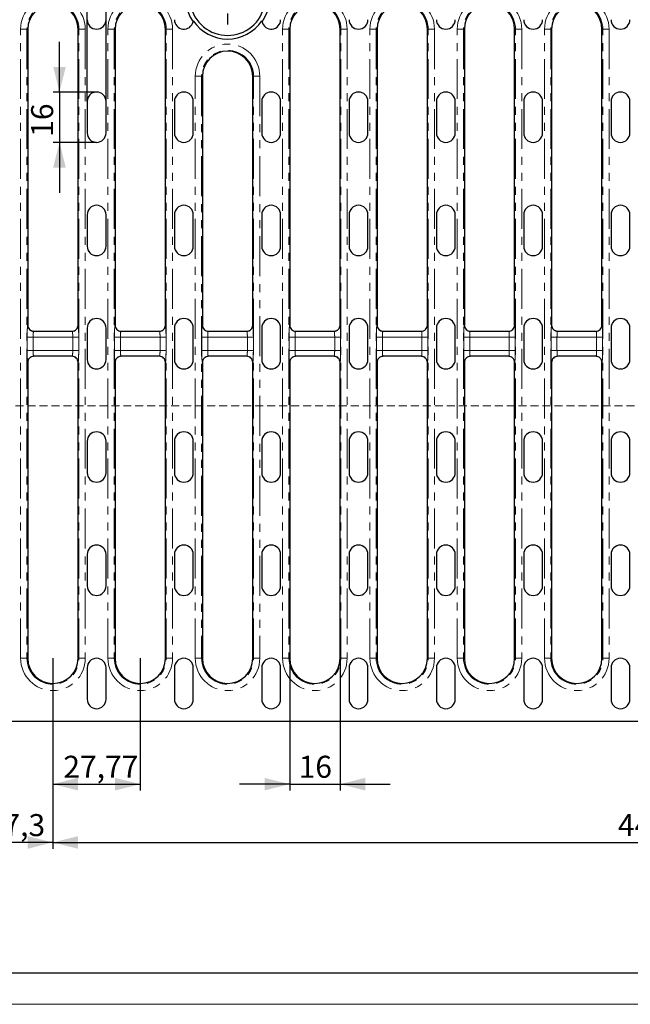
# Model space of a CAD drawing. Units: millimetres. Extents: x 0 to 1117, y -6 to 420.
# Drawn here: x 73 to 170, y 0 to 156 of the extents above; entities that cross this region are included whole.
import ezdxf

# ---------------------------------------------------------------- set-up
doc = ezdxf.new("R2010")
doc.units = ezdxf.units.MM
doc.linetypes.add('HIDDEN', pattern=[1.905, 1.27, -0.635])
doc.linetypes.add('PHANTOM', pattern=[12.7, 6.35, -1.27, 1.27, -1.27, 1.27, -1.27])
doc.layers.add('FORMAT', color=7, linetype='Continuous')
doc.layers.add('THIN_LINE', color=7, linetype='Continuous')
doc.layers.add('THICK_LINE', color=7, linetype='Continuous', lineweight=15)
doc.styles.add('SLDTEXTSTYLE1', font='TXT', dxfattribs={"width": 0.75})
doc.dimstyles.new('SLDDIMSTYLE2', dxfattribs={"dimtxt": 3.5, "dimasz": 4, "dimexe": 0, "dimexo": 0.0625, "dimgap": 0.875, "dimtad": 2, "dimdec": 1, "dimlfac": 2, "dimrnd": 1e-09, "dimzin": 12, "dimdsep": 46, "dimtxsty": 'SLDTEXTSTYLE1', "dimsah": 1, "dimcen": 0.09, "dimadec": 0, "dimazin": 3, "dimtfac": 1, "dimtofl": 0, "dimtmove": 0, "dimatfit": 3, "dimfxl": 0, "dimfrac": 2, "dimtolj": 1, "dimtzin": 12, "dimarcsym": 0})
doc.dimstyles.new('SLDDIMSTYLE3', dxfattribs={"dimtxt": 3.5, "dimasz": 4, "dimexe": 0, "dimexo": 0.0625, "dimgap": 0.875, "dimtad": 2, "dimlfac": 2, "dimrnd": 1e-09, "dimzin": 12, "dimdsep": 46, "dimtxsty": 'SLDTEXTSTYLE1', "dimsah": 1, "dimcen": 0.09, "dimadec": 0, "dimazin": 3, "dimtfac": 1, "dimtofl": 0, "dimtmove": 0, "dimatfit": 3, "dimfxl": 0, "dimfrac": 2, "dimtolj": 1, "dimtzin": 12, "dimarcsym": 0})
doc.dimstyles.new('SLDDIMSTYLE5', dxfattribs={"dimtxt": 3.5, "dimasz": 4, "dimexe": 0, "dimexo": 0.0625, "dimgap": 0.875, "dimtad": 2, "dimdec": 6, "dimlfac": 2, "dimrnd": 1e-09, "dimzin": 12, "dimdsep": 46, "dimtxsty": 'SLDTEXTSTYLE1', "dimsah": 1, "dimcen": 0.09, "dimadec": 0, "dimazin": 3, "dimtfac": 1, "dimtmove": 0, "dimatfit": 0, "dimfxl": 0, "dimfrac": 2, "dimtolj": 1, "dimtzin": 12, "dimarcsym": 0})

# ---------------------------------------------------------------- blocks, each defined once
blk = doc.blocks.new('_D_7')
at = {"layer": 'FORMAT'}
for p, q in [((78.54, 54.99), (78.54, 24.72)), ((64.87, 44.99), (64.87, 24.72)), ((78.54, 25.72), (64.87, 25.72))]:
    blk.add_line(p, q, dxfattribs=at)
for points in [[(64.87, 25.72), (68.87, 24.72), (68.87, 26.72)], [(78.54, 25.72), (74.54, 26.72), (74.54, 24.72)]]:
    blk.add_solid(points, dxfattribs=at)
at = {"layer": 'FORMAT', "insert": (68.03, 30.23), "char_height": 3.5, "attachment_point": 1, "style": 'SLDTEXTSTYLE1'}
blk.add_mtext('27,3', dxfattribs=at)
blk = doc.blocks.new('_D_8')
at = {"layer": 'FORMAT'}
for p, q in [((78.54, 54.99), (78.54, 24.72)), ((300.7, 54.99), (300.7, 24.72)), ((78.54, 25.72), (300.7, 25.72))]:
    blk.add_line(p, q, dxfattribs=at)
for points in [[(78.54, 25.72), (82.54, 24.72), (82.54, 26.72)], [(300.7, 25.72), (296.7, 26.72), (296.7, 24.72)]]:
    blk.add_solid(points, dxfattribs=at)
at = {"layer": 'FORMAT', "insert": (168.39, 30.23), "char_height": 3.5, "attachment_point": 1, "style": 'SLDTEXTSTYLE1'}
blk.add_mtext('444,3', dxfattribs=at)
blk = doc.blocks.new('_D_10')
at = {"layer": 'FORMAT'}
for p, q in [((78.54, 54.99), (78.54, 33.99)), ((92.43, 54.99), (92.43, 33.99)), ((78.54, 34.99), (92.43, 34.99))]:
    blk.add_line(p, q, dxfattribs=at)
for points in [[(78.54, 34.99), (82.54, 33.99), (82.54, 35.99)], [(92.43, 34.99), (88.43, 35.99), (88.43, 33.99)]]:
    blk.add_solid(points, dxfattribs=at)
at = {"layer": 'FORMAT', "insert": (80.2, 39.5), "char_height": 3.5, "attachment_point": 1, "style": 'SLDTEXTSTYLE1'}
blk.add_mtext('27,77', dxfattribs=at)
blk = doc.blocks.new('_D_16')
at = {"layer": 'FORMAT'}
for p, q in [((116.2, 54.99), (116.2, 33.99)), ((124.2, 54.99), (124.2, 33.99)), ((116.2, 34.99), (108.2, 34.99)), ((116.2, 34.99), (124.2, 34.99)), ((124.2, 34.99), (132.2, 34.99))]:
    blk.add_line(p, q, dxfattribs=at)
for points in [[(116.2, 34.99), (112.2, 35.99), (112.2, 33.99)], [(124.2, 34.99), (128.2, 33.99), (128.2, 35.99)]]:
    blk.add_solid(points, dxfattribs=at)
at = {"layer": 'FORMAT', "insert": (117.62, 39.5), "char_height": 3.5, "attachment_point": 1, "style": 'SLDTEXTSTYLE1'}
blk.add_mtext('16', dxfattribs=at)
blk = doc.blocks.new('_D_17')
at = {"layer": 'FORMAT'}
for p, q in [((79.59, 144.99), (79.59, 152.99)), ((85.49, 144.99), (78.59, 144.99)), ((79.59, 144.99), (79.59, 136.99)), ((85.49, 136.99), (78.59, 136.99)), ((79.59, 136.99), (79.59, 128.99))]:
    blk.add_line(p, q, dxfattribs=at)
for points in [[(79.59, 144.99), (80.59, 148.99), (78.59, 148.99)], [(79.59, 136.99), (78.59, 132.99), (80.59, 132.99)]]:
    blk.add_solid(points, dxfattribs=at)
at = {"layer": 'FORMAT', "insert": (75.08, 137.87), "char_height": 3.5, "attachment_point": 1, "rotation": 90, "style": 'SLDTEXTSTYLE1'}
blk.add_mtext('16', dxfattribs=at)
blk = doc.blocks.new('_D_18')
at = {"layer": 'FORMAT'}
for p, q in [((83.99, 143.49), (83.99, 169.32)), ((86.99, 143.49), (86.99, 169.32)), ((83.99, 168.32), (75.99, 168.32)), ((83.99, 168.32), (86.99, 168.32)), ((86.99, 168.32), (94.99, 168.32))]:
    blk.add_line(p, q, dxfattribs=at)
for points in [[(83.99, 168.32), (79.99, 169.32), (79.99, 167.32)], [(86.99, 168.32), (90.99, 167.32), (90.99, 169.32)]]:
    blk.add_solid(points, dxfattribs=at)
at = {"layer": 'FORMAT', "insert": (84.28, 172.84), "char_height": 3.5, "attachment_point": 1, "style": 'SLDTEXTSTYLE1'}
blk.add_mtext('6', dxfattribs=at)
blk = doc.blocks.new('SW_CENTERMARKSYMBOL_0')
at = {"layer": 'FORMAT', "color": 0}
for p, q in [((0, 2.5), (0, 4.25)), ((-2.5, 0), (-4.25, 0)), ((0, 0), (-1.25, 0)), ((0, 0), (0, 1.25)), ((0, 0), (0, -1.25)), ((0, 0), (1.25, 0)), ((2.5, 0), (4.25, 0)), ((0, -2.5), (0, -4.25))]:
    blk.add_line(p, q, dxfattribs=at)

msp = doc.modelspace()

# ---------------------------------------------------------------- linework, layer by layer
at = {"color": 8, "linetype": 'PHANTOM', "lineweight": 0}
for p, q in [((73.4123659, 54.98662134), (73.4123659, 154.98662283)), ((73.4123659, 154.98662283), (74.41099702, 154.98662283)), ((74.41099702, 154.98662283), (74.41099702, 54.98662134)), ((74.41099702, 154.98662283), (74.54475729, 154.98662283)), ((82.67851888, 154.98662283), (82.5447586, 154.98662283)), ((83.67714999, 154.98662283), (82.67851888, 154.98662283)), ((82.67851888, 54.98662134), (82.67851888, 154.98662283)), ((83.67714999, 154.98662283), (83.67714999, 54.98662134)), ((87.29736476, 54.98662134), (87.29736476, 154.98662283)), ((87.29736476, 154.98662283), (88.29599587, 154.98662283)), ((88.29599587, 154.98662283), (88.29599587, 54.98662134)), ((88.29599587, 154.98662283), (88.42975615, 154.98662283)), ((96.56351773, 154.98662283), (96.42975746, 154.98662283)), ((97.56214885, 154.98662283), (96.56351773, 154.98662283)), ((96.56351773, 54.98662134), (96.56351773, 154.98662283)), ((97.56214885, 154.98662283), (97.56214885, 54.98662134)), ((115.06736247, 54.98662134), (115.06736247, 154.98662283)), ((115.06736247, 154.98662283), (116.06599359, 154.98662283)), ((116.06599359, 154.98662283), (116.06599359, 54.98662134)), ((116.06599359, 154.98662283), (116.19975386, 154.98662283)), ((124.33351545, 154.98662283), (124.19975518, 154.98662283)), ((125.33214657, 154.98662283), (124.33351545, 154.98662283)), ((124.33351545, 54.98662134), (124.33351545, 154.98662283)), ((125.33214657, 154.98662283), (125.33214657, 54.98662134)), ((128.95236505, 54.98662134), (128.95236505, 154.98662283)), ((128.95236505, 154.98662283), (129.95099245, 154.98662283)), ((129.95099245, 154.98662283), (129.95099245, 54.98662134)), ((129.95099245, 154.98662283), (130.08475645, 154.98662283)), ((138.21851803, 154.98662283), (138.08475776, 154.98662283)), ((139.21714915, 154.98662283), (138.21851803, 154.98662283)), ((138.21851803, 54.98662134), (138.21851803, 154.98662283)), ((139.21714915, 154.98662283), (139.21714915, 54.98662134)), ((142.83736391, 54.98662134), (142.83736391, 154.98662283)), ((142.83736391, 154.98662283), (143.83599503, 154.98662283)), ((143.83599503, 154.98662283), (143.83599503, 54.98662134)), ((143.83599503, 154.98662283), (143.96975531, 154.98662283)), ((152.10351689, 154.98662283), (151.96975662, 154.98662283)), ((153.10214801, 154.98662283), (152.10351689, 154.98662283)), ((152.10351689, 54.98662134), (152.10351689, 154.98662283)), ((153.10214801, 154.98662283), (153.10214801, 54.98662134)), ((156.72236277, 54.98662134), (156.72236277, 154.98662283)), ((156.72236277, 154.98662283), (157.72099389, 154.98662283)), ((157.72099389, 154.98662283), (157.72099389, 54.98662134)), ((157.72099389, 154.98662283), (157.85475789, 154.98662283)), ((165.98851761, 154.98662283), (165.85475547, 154.98662283)), ((166.98714873, 154.98662283), (165.98851761, 154.98662283)), ((165.98851761, 54.98662134), (165.98851761, 154.98662283)), ((166.98714873, 154.98662283), (166.98714873, 54.98662134)), ((101.18236361, 54.98662134), (101.18236361, 147.48662253)), ((101.18236361, 147.48662253), (102.18099473, 147.48662253)), ((102.18099473, 147.48662253), (102.18099473, 54.98662134)), ((102.18099473, 147.48662253), (102.31475501, 147.48662253)), ((110.44851659, 147.48662253), (110.31475632, 147.48662253)), ((111.44714771, 147.48662253), (110.44851659, 147.48662253)), ((110.44851659, 54.98662134), (110.44851659, 147.48662253)), ((111.44714771, 147.48662253), (111.44714771, 54.98662134)), ((74.54474239, 107.9366222), (74.54475729, 107.9366222)), ((82.5447586, 107.9366222), (82.5447735, 107.9366222)), ((88.42974125, 107.9366222), (88.42975615, 107.9366222)), ((96.42975746, 107.9366222), (96.42977236, 107.9366222)), ((102.31474011, 107.9366222), (102.31475501, 107.9366222)), ((110.31475632, 107.9366222), (110.31477122, 107.9366222)), ((116.19973896, 107.9366222), (116.19975386, 107.9366222)), ((124.19975518, 107.9366222), (124.19977008, 107.9366222)), ((130.08474155, 107.9366222), (130.08475645, 107.9366222)), ((138.08475776, 107.9366222), (138.08477266, 107.9366222)), ((143.9697404, 107.9366222), (143.96975531, 107.9366222)), ((151.96975662, 107.9366222), (151.96977152, 107.9366222)), ((157.85474299, 107.9366222), (157.85475789, 107.9366222)), ((165.85475547, 107.9366222), (165.85477038, 107.9366222)), ((74.44516538, 103.93662212), (74.44516538, 106.03662205)), ((75.39386271, 106.03662205), (74.44516538, 106.03662205)), ((75.39386271, 106.03662205), (75.39386271, 103.93662212)), ((81.69564573, 106.03662205), (75.39386271, 106.03662205)), ((82.64434306, 106.03662205), (81.69564573, 106.03662205)), ((81.69564573, 103.93662212), (81.69564573, 106.03662205)), ((82.64434306, 106.03662205), (82.64434306, 103.93662212)), ((88.33016424, 103.93662212), (88.33016424, 106.03662205)), ((89.27886157, 106.03662205), (88.33016424, 106.03662205)), ((89.27886157, 106.03662205), (89.27886157, 103.93662212)), ((95.58064459, 106.03662205), (89.27886157, 106.03662205)), ((96.52934937, 106.03662205), (95.58064459, 106.03662205)), ((95.58064459, 103.93662212), (95.58064459, 106.03662205)), ((96.52934937, 106.03662205), (96.52934937, 103.93662212)), ((102.2151631, 103.93662212), (102.2151631, 106.03662205)), ((102.2151631, 106.03662205), (103.16386787, 106.03662205)), ((103.16386787, 106.03662205), (103.16386787, 103.93662212)), ((109.4656509, 106.03662205), (103.16386787, 106.03662205)), ((109.4656509, 106.03662205), (110.41434823, 106.03662205)), ((109.4656509, 103.93662212), (109.4656509, 106.03662205)), ((110.41434823, 106.03662205), (110.41434823, 103.93662212)), ((116.1001694, 103.93662212), (116.1001694, 106.03662205)), ((117.04886673, 106.03662205), (116.1001694, 106.03662205)), ((117.04886673, 106.03662205), (117.04886673, 103.93662212)), ((123.35064976, 106.03662205), (117.04886673, 106.03662205)), ((124.29934709, 106.03662205), (123.35064976, 106.03662205)), ((123.35064976, 103.93662212), (123.35064976, 106.03662205)), ((124.29934709, 106.03662205), (124.29934709, 103.93662212)), ((129.98516826, 103.93662212), (129.98516826, 106.03662205)), ((130.93386559, 106.03662205), (129.98516826, 106.03662205)), ((130.93386559, 106.03662205), (130.93386559, 103.93662212)), ((137.23564862, 106.03662205), (130.93386559, 106.03662205)), ((138.18434594, 106.03662205), (137.23564862, 106.03662205)), ((137.23564862, 103.93662212), (137.23564862, 106.03662205)), ((138.18434594, 106.03662205), (138.18434594, 103.93662212)), ((143.87016712, 103.93662212), (143.87016712, 106.03662205)), ((144.81886445, 106.03662205), (143.87016712, 106.03662205)), ((144.81886445, 106.03662205), (144.81886445, 103.93662212)), ((151.12064747, 106.03662205), (144.81886445, 106.03662205)), ((152.0693448, 106.03662205), (151.12064747, 106.03662205)), ((151.12064747, 103.93662212), (151.12064747, 106.03662205)), ((152.0693448, 106.03662205), (152.0693448, 103.93662212)), ((157.75516598, 103.93662212), (157.75516598, 106.03662205)), ((158.70386517, 106.03662205), (157.75516598, 106.03662205)), ((158.70386517, 106.03662205), (158.70386517, 103.93662212)), ((165.00564819, 106.03662205), (158.70386517, 106.03662205)), ((165.95434552, 106.03662205), (165.00564819, 106.03662205)), ((165.00564819, 103.93662212), (165.00564819, 106.03662205)), ((165.95434552, 106.03662205), (165.95434552, 103.93662212)), ((75.39386271, 103.93662212), (74.44516538, 103.93662212)), ((75.39386271, 103.93662212), (81.69564573, 103.93662212)), ((82.64434306, 103.93662212), (81.69564573, 103.93662212)), ((89.27886157, 103.93662212), (88.33016424, 103.93662212)), ((89.27886157, 103.93662212), (95.58064459, 103.93662212)), ((96.52934937, 103.93662212), (95.58064459, 103.93662212)), ((102.2151631, 103.93662212), (103.16386787, 103.93662212)), ((103.16386787, 103.93662212), (109.4656509, 103.93662212)), ((109.4656509, 103.93662212), (110.41434823, 103.93662212)), ((117.04886673, 103.93662212), (116.1001694, 103.93662212)), ((117.04886673, 103.93662212), (123.35064976, 103.93662212)), ((124.29934709, 103.93662212), (123.35064976, 103.93662212)), ((130.93386559, 103.93662212), (129.98516826, 103.93662212)), ((130.93386559, 103.93662212), (137.23564862, 103.93662212)), ((138.18434594, 103.93662212), (137.23564862, 103.93662212)), ((144.81886445, 103.93662212), (143.87016712, 103.93662212)), ((144.81886445, 103.93662212), (151.12064747, 103.93662212)), ((152.0693448, 103.93662212), (151.12064747, 103.93662212)), ((158.70386517, 103.93662212), (157.75516598, 103.93662212)), ((158.70386517, 103.93662212), (165.00564819, 103.93662212)), ((165.95434552, 103.93662212), (165.00564819, 103.93662212)), ((74.54475729, 102.03662197), (74.54474239, 102.03662197)), ((82.5447735, 102.03662197), (82.5447586, 102.03662197)), ((88.42975615, 102.03662197), (88.42974125, 102.03662197)), ((96.42977236, 102.03662197), (96.42975746, 102.03662197)), ((102.31475501, 102.03662197), (102.31474011, 102.03662197)), ((110.31477122, 102.03662197), (110.31475632, 102.03662197)), ((116.19975386, 102.03662197), (116.19973896, 102.03662197)), ((124.19977008, 102.03662197), (124.19975518, 102.03662197)), ((130.08475645, 102.03662197), (130.08474155, 102.03662197)), ((138.08477266, 102.03662197), (138.08475776, 102.03662197)), ((143.96975531, 102.03662197), (143.9697404, 102.03662197)), ((151.96977152, 102.03662197), (151.96975662, 102.03662197)), ((157.85475789, 102.03662197), (157.85474299, 102.03662197)), ((165.85477038, 102.03662197), (165.85475547, 102.03662197)), ((74.41099702, 54.98662134), (73.4123659, 54.98662134)), ((74.41099702, 54.98662134), (74.54475729, 54.98662134)), ((82.67851888, 54.98662134), (82.5447586, 54.98662134)), ((82.67851888, 54.98662134), (83.67714999, 54.98662134)), ((88.29599587, 54.98662134), (87.29736476, 54.98662134)), ((88.29599587, 54.98662134), (88.42975615, 54.98662134)), ((96.56351773, 54.98662134), (96.42975746, 54.98662134)), ((96.56351773, 54.98662134), (97.56214885, 54.98662134)), ((102.18099473, 54.98662134), (101.18236361, 54.98662134)), ((102.18099473, 54.98662134), (102.31475501, 54.98662134)), ((110.44851659, 54.98662134), (110.31475632, 54.98662134)), ((110.44851659, 54.98662134), (111.44714771, 54.98662134)), ((116.06599359, 54.98662134), (115.06736247, 54.98662134)), ((116.06599359, 54.98662134), (116.19975386, 54.98662134)), ((124.33351545, 54.98662134), (124.19975518, 54.98662134)), ((124.33351545, 54.98662134), (125.33214657, 54.98662134)), ((129.95099245, 54.98662134), (128.95236505, 54.98662134)), ((129.95099245, 54.98662134), (130.08475645, 54.98662134)), ((138.21851803, 54.98662134), (138.08475776, 54.98662134)), ((138.21851803, 54.98662134), (139.21714915, 54.98662134)), ((143.83599503, 54.98662134), (142.83736391, 54.98662134)), ((143.83599503, 54.98662134), (143.96975531, 54.98662134)), ((152.10351689, 54.98662134), (151.96975662, 54.98662134)), ((152.10351689, 54.98662134), (153.10214801, 54.98662134)), ((157.72099389, 54.98662134), (156.72236277, 54.98662134)), ((157.72099389, 54.98662134), (157.85475789, 54.98662134)), ((165.98851761, 54.98662134), (165.85475547, 54.98662134)), ((165.98851761, 54.98662134), (166.98714873, 54.98662134))]:
    msp.add_line(p, q, dxfattribs=at)
at = {"color": 7, "linetype": 'Continuous', "lineweight": 30}
for p, q in [((74.54475729, 154.98662283), (74.54475729, 107.9366222)), ((82.5447586, 107.9366222), (82.5447586, 154.98662283)), ((88.42975615, 154.98662283), (88.42975615, 107.9366222)), ((96.42975746, 107.9366222), (96.42975746, 154.98662283)), ((100.83615003, 156.1594895), (100.86160122, 156.30812114)), ((111.76791756, 156.30812114), (111.79336129, 156.1594895)), ((116.19975386, 154.98662283), (116.19975386, 107.9366222)), ((124.19975518, 107.9366222), (124.19975518, 154.98662283)), ((130.08475645, 154.98662283), (130.08475645, 107.9366222)), ((138.08475776, 107.9366222), (138.08475776, 154.98662283)), ((143.96975531, 154.98662283), (143.96975531, 107.9366222)), ((151.96975662, 107.9366222), (151.96975662, 154.98662283)), ((157.85475789, 154.98662283), (157.85475789, 107.9366222)), ((165.85475547, 107.9366222), (165.85475547, 154.98662283)), ((102.31475501, 147.48662253), (102.31475501, 107.9366222)), ((110.31475632, 107.9366222), (110.31475632, 147.48662253)), ((83.98725806, 143.48662188), (83.98725806, 138.48662292)), ((86.98725669, 138.48662292), (86.98725669, 143.48662188)), ((97.87225692, 143.48662188), (97.87225692, 138.48662292)), ((100.87225555, 138.48662292), (100.87225555, 143.48662188)), ((111.75725578, 143.48662188), (111.75725578, 138.48662292)), ((114.75725441, 138.48662292), (114.75725441, 143.48662188)), ((125.64225463, 143.48662188), (125.64225463, 138.48662292)), ((128.64225699, 138.48662292), (128.64225699, 143.48662188)), ((139.52725722, 143.48662188), (139.52725722, 138.48662292)), ((142.52725585, 138.48662292), (142.52725585, 143.48662188)), ((153.41225608, 143.48662188), (153.41225608, 138.48662292)), ((156.4122547, 138.48662292), (156.4122547, 143.48662188)), ((167.2972568, 143.48662188), (167.2972568, 138.48662292)), ((170.29725543, 138.48662292), (170.29725543, 143.48662188)), ((83.98725806, 125.48662265), (83.98725806, 120.48662183)), ((86.98725669, 120.48662183), (86.98725669, 125.48662265)), ((97.87225692, 125.48662265), (97.87225692, 120.48662183)), ((100.87225555, 120.48662183), (100.87225555, 125.48662265)), ((111.75725578, 125.48662265), (111.75725578, 120.48662183)), ((114.75725441, 120.48662183), (114.75725441, 125.48662265)), ((125.64225463, 125.48662265), (125.64225463, 120.48662183)), ((128.64225699, 120.48662183), (128.64225699, 125.48662265)), ((139.52725722, 125.48662265), (139.52725722, 120.48662183)), ((142.52725585, 120.48662183), (142.52725585, 125.48662265)), ((153.41225608, 125.48662265), (153.41225608, 120.48662183)), ((156.4122547, 120.48662183), (156.4122547, 125.48662265)), ((167.2972568, 125.48662265), (167.2972568, 120.48662183)), ((170.29725543, 120.48662183), (170.29725543, 125.48662265)), ((75.49343972, 106.98662218), (81.59607617, 106.98662218)), ((83.98725806, 107.48662203), (83.98725806, 102.48662214)), ((86.98725669, 102.48662214), (86.98725669, 107.48662203)), ((89.37843858, 106.98662218), (95.48107503, 106.98662218)), ((97.87225692, 107.48662203), (97.87225692, 102.48662214)), ((100.87225555, 102.48662214), (100.87225555, 107.48662203)), ((103.26343743, 106.98662218), (109.36607389, 106.98662218)), ((111.75725578, 107.48662203), (111.75725578, 102.48662214)), ((114.75725441, 102.48662214), (114.75725441, 107.48662203)), ((117.14843629, 106.98662218), (123.25107275, 106.98662218)), ((125.64225463, 107.48662203), (125.64225463, 102.48662214)), ((128.64225699, 102.48662214), (128.64225699, 107.48662203)), ((131.03343888, 106.98662218), (137.13607161, 106.98662218)), ((139.52725722, 107.48662203), (139.52725722, 102.48662214)), ((142.52725585, 102.48662214), (142.52725585, 107.48662203)), ((144.91844146, 106.98662218), (151.02107419, 106.98662218)), ((153.41225608, 107.48662203), (153.41225608, 102.48662214)), ((156.4122547, 102.48662214), (156.4122547, 107.48662203)), ((158.80344032, 106.98662218), (164.90607305, 106.98662218)), ((167.2972568, 107.48662203), (167.2972568, 102.48662214)), ((170.29725543, 102.48662214), (170.29725543, 107.48662203)), ((74.54475729, 102.03662197), (74.54475729, 54.98662134)), ((81.59607617, 102.98662199), (75.49343972, 102.98662199)), ((82.5447586, 54.98662134), (82.5447586, 102.03662197)), ((88.42975615, 102.03662197), (88.42975615, 54.98662134)), ((95.48107503, 102.98662199), (89.37843858, 102.98662199)), ((96.42975746, 54.98662134), (96.42975746, 102.03662197)), ((102.31475501, 102.03662197), (102.31475501, 54.98662134)), ((109.36607389, 102.98662199), (103.26343743, 102.98662199)), ((110.31475632, 54.98662134), (110.31475632, 102.03662197)), ((116.19975386, 102.03662197), (116.19975386, 54.98662134)), ((123.25107275, 102.98662199), (117.14843629, 102.98662199)), ((124.19975518, 54.98662134), (124.19975518, 102.03662197)), ((130.08475645, 102.03662197), (130.08475645, 54.98662134)), ((137.13607161, 102.98662199), (131.03343888, 102.98662199)), ((138.08475776, 54.98662134), (138.08475776, 102.03662197)), ((143.96975531, 102.03662197), (143.96975531, 54.98662134)), ((151.02107419, 102.98662199), (144.91844146, 102.98662199)), ((151.96975662, 54.98662134), (151.96975662, 102.03662197)), ((157.85475789, 102.03662197), (157.85475789, 54.98662134)), ((164.90607305, 102.98662199), (158.80344032, 102.98662199)), ((165.85475547, 54.98662134), (165.85475547, 102.03662197)), ((83.98725806, 89.48662234), (83.98725806, 84.48662152)), ((86.98725669, 84.48662152), (86.98725669, 89.48662234)), ((97.87225692, 89.48662234), (97.87225692, 84.48662152)), ((100.87225555, 84.48662152), (100.87225555, 89.48662234)), ((111.75725578, 89.48662234), (111.75725578, 84.48662152)), ((114.75725441, 84.48662152), (114.75725441, 89.48662234)), ((125.64225463, 89.48662234), (125.64225463, 84.48662152)), ((128.64225699, 84.48662152), (128.64225699, 89.48662234)), ((139.52725722, 89.48662234), (139.52725722, 84.48662152)), ((142.52725585, 84.48662152), (142.52725585, 89.48662234)), ((153.41225608, 89.48662234), (153.41225608, 84.48662152)), ((156.4122547, 84.48662152), (156.4122547, 89.48662234)), ((167.2972568, 89.48662234), (167.2972568, 84.48662152)), ((170.29725543, 84.48662152), (170.29725543, 89.48662234)), ((83.98725806, 71.48662125), (83.98725806, 66.48662229)), ((86.98725669, 66.48662229), (86.98725669, 71.48662125)), ((97.87225692, 71.48662125), (97.87225692, 66.48662229)), ((100.87225555, 66.48662229), (100.87225555, 71.48662125)), ((111.75725578, 71.48662125), (111.75725578, 66.48662229)), ((114.75725441, 66.48662229), (114.75725441, 71.48662125)), ((125.64225463, 71.48662125), (125.64225463, 66.48662229)), ((128.64225699, 66.48662229), (128.64225699, 71.48662125)), ((139.52725722, 71.48662125), (139.52725722, 66.48662229)), ((142.52725585, 66.48662229), (142.52725585, 71.48662125)), ((153.41225608, 71.48662125), (153.41225608, 66.48662229)), ((156.4122547, 66.48662229), (156.4122547, 71.48662125)), ((167.2972568, 71.48662125), (167.2972568, 66.48662229)), ((170.29725543, 66.48662229), (170.29725543, 71.48662125)), ((83.98725806, 53.48662203), (83.98725806, 48.48662307)), ((86.98725669, 48.48662307), (86.98725669, 53.48662203)), ((97.87225692, 53.48662203), (97.87225692, 48.48662307)), ((100.87225555, 48.48662307), (100.87225555, 53.48662203)), ((111.75725578, 53.48662203), (111.75725578, 48.48662307)), ((114.75725441, 48.48662307), (114.75725441, 53.48662203)), ((125.64225463, 53.48662203), (125.64225463, 48.48662307)), ((128.64225699, 48.48662307), (128.64225699, 53.48662203)), ((139.52725722, 53.48662203), (139.52725722, 48.48662307)), ((142.52725585, 48.48662307), (142.52725585, 53.48662203)), ((153.41225608, 53.48662203), (153.41225608, 48.48662307)), ((156.4122547, 48.48662307), (156.4122547, 53.48662203)), ((167.2972568, 53.48662203), (167.2972568, 48.48662307)), ((170.29725543, 48.48662307), (170.29725543, 53.48662203)), ((64.87475304, 44.98662343), (268.06689022, 44.98662343))]:
    msp.add_line(p, q, dxfattribs=at)
at = {"color": 7, "linetype": 'HIDDEN', "lineweight": 0}
msp.add_line((59.2606378, 95.13868446), (217.39475626, 95.13868446), dxfattribs=at)
at = {"color": 7, "linetype": 'Continuous', "lineweight": 30}
for centre, radius, start, end in [((106.31475626, 159.98662209), 5.99979153, 151.1480837262, 28.8519162738), ((106.31475626, 159.98662209), 6.68296906, 155.810121828, 214.9365919351), ((106.31475626, 159.98662209), 6.68296906, 325.0634080649, 24.189878172), ((78.54475626, 154.98662209), 4, 0, 180), ((92.42975626, 154.98662209), 4, 0, 180), ((120.19975626, 154.98662209), 4, 0, 180), ((134.08475626, 154.98662209), 4, 0, 180), ((147.96975626, 154.98662209), 4, 0, 180), ((161.85475626, 154.98662209), 4, 0, 180), ((85.48725626, 156.48662209), 1.5, 180, 0), ((99.37225626, 156.48662209), 1.5, 180, 347.4032095164), ((106.31475626, 159.98662209), 6.57786482, 214.0021558412, 325.9978441588), ((113.25725626, 156.48662209), 1.5, 192.5967904836, 0), ((127.14225626, 156.48662209), 1.5, 180, 0), ((141.02725626, 156.48662209), 1.5, 180, 0), ((154.91225626, 156.48662209), 1.5, 180, 0), ((168.79725626, 156.48662209), 1.5, 180, 0), ((106.31475626, 147.48662209), 4, 0, 180), ((85.48725626, 143.48662209), 1.5, 0, 180), ((99.37225626, 143.48662209), 1.5, 0, 180), ((113.25725626, 143.48662209), 1.5, 0, 180), ((127.14225626, 143.48662209), 1.5, 0, 180), ((141.02725626, 143.48662209), 1.5, 0, 180), ((154.91225626, 143.48662209), 1.5, 0, 180), ((168.79725626, 143.48662209), 1.5, 0, 180), ((85.48725626, 138.48662209), 1.5, 180, 0), ((99.37225626, 138.48662209), 1.5, 180, 0), ((113.25725626, 138.48662209), 1.5, 180, 0), ((127.14225626, 138.48662209), 1.5, 180, 0), ((141.02725626, 138.48662209), 1.5, 180, 0), ((154.91225626, 138.48662209), 1.5, 180, 0), ((168.79725626, 138.48662209), 1.5, 180, 0), ((85.48725626, 125.48662209), 1.5, 0, 180), ((99.37225626, 125.48662209), 1.5, 0, 180), ((113.25725626, 125.48662209), 1.5, 0, 180), ((127.14225626, 125.48662209), 1.5, 0, 180), ((141.02725626, 125.48662209), 1.5, 0, 180), ((154.91225626, 125.48662209), 1.5, 0, 180), ((168.79725626, 125.48662209), 1.5, 0, 180), ((85.48725626, 120.48662209), 1.5, 180, 0), ((99.37225626, 120.48662209), 1.5, 180, 0), ((113.25725626, 120.48662209), 1.5, 180, 0), ((127.14225626, 120.48662209), 1.5, 180, 0), ((141.02725626, 120.48662209), 1.5, 180, 0), ((154.91225626, 120.48662209), 1.5, 180, 0), ((168.79725626, 120.48662209), 1.5, 180, 0), ((85.48725626, 107.48662209), 1.5, 0, 180), ((99.37225626, 107.48662209), 1.5, 0, 180), ((113.25725626, 107.48662209), 1.5, 0, 180), ((127.14225626, 107.48662209), 1.5, 0, 180), ((141.02725626, 107.48662209), 1.5, 0, 180), ((154.91225626, 107.48662209), 1.5, 0, 180), ((168.79725626, 107.48662209), 1.5, 0, 180), ((85.48725626, 102.48662209), 1.5, 180, 0), ((99.37225626, 102.48662209), 1.5, 180, 0), ((113.25725626, 102.48662209), 1.5, 180, 0), ((127.14225626, 102.48662209), 1.5, 180, 0), ((141.02725626, 102.48662209), 1.5, 180, 0), ((154.91225626, 102.48662209), 1.5, 180, 0), ((168.79725626, 102.48662209), 1.5, 180, 0), ((85.48725626, 89.48662209), 1.5, 0, 180), ((99.37225626, 89.48662209), 1.5, 0, 180), ((113.25725626, 89.48662209), 1.5, 0, 180), ((127.14225626, 89.48662209), 1.5, 0, 180), ((141.02725626, 89.48662209), 1.5, 0, 180), ((154.91225626, 89.48662209), 1.5, 0, 180), ((168.79725626, 89.48662209), 1.5, 0, 180), ((85.48725626, 84.48662209), 1.5, 180, 0), ((99.37225626, 84.48662209), 1.5, 180, 0), ((113.25725626, 84.48662209), 1.5, 180, 0), ((127.14225626, 84.48662209), 1.5, 180, 0), ((141.02725626, 84.48662209), 1.5, 180, 0), ((154.91225626, 84.48662209), 1.5, 180, 0), ((168.79725626, 84.48662209), 1.5, 180, 0), ((85.48725626, 71.48662209), 1.5, 0, 180), ((99.37225626, 71.48662209), 1.5, 0, 180), ((113.25725626, 71.48662209), 1.5, 0, 180), ((127.14225626, 71.48662209), 1.5, 0, 180), ((141.02725626, 71.48662209), 1.5, 0, 180), ((154.91225626, 71.48662209), 1.5, 0, 180), ((168.79725626, 71.48662209), 1.5, 0, 180), ((85.48725626, 66.48662209), 1.5, 180, 0), ((99.37225626, 66.48662209), 1.5, 180, 0), ((113.25725626, 66.48662209), 1.5, 180, 0), ((127.14225626, 66.48662209), 1.5, 180, 0), ((141.02725626, 66.48662209), 1.5, 180, 0), ((154.91225626, 66.48662209), 1.5, 180, 0), ((168.79725626, 66.48662209), 1.5, 180, 0), ((78.54475626, 54.98662209), 4, 180, 0), ((85.48725626, 53.48662209), 1.5, 0, 180), ((92.42975626, 54.98662209), 4, 180, 0), ((99.37225626, 53.48662209), 1.5, 0, 180), ((106.31475626, 54.98662209), 4, 180, 0), ((113.25725626, 53.48662209), 1.5, 0, 180), ((120.19975626, 54.98662209), 4, 180, 0), ((127.14225626, 53.48662209), 1.5, 0, 180), ((134.08475626, 54.98662209), 4, 180, 0), ((141.02725626, 53.48662209), 1.5, 0, 180), ((147.96975626, 54.98662209), 4, 180, 0), ((154.91225626, 53.48662209), 1.5, 0, 180), ((161.85475626, 54.98662209), 4, 180, 0), ((168.79725626, 53.48662209), 1.5, 0, 180), ((85.48725626, 48.48662209), 1.5, 180, 0), ((99.37225626, 48.48662209), 1.5, 180, 0), ((113.25725626, 48.48662209), 1.5, 180, 0), ((127.14225626, 48.48662209), 1.5, 180, 0), ((141.02725626, 48.48662209), 1.5, 180, 0), ((154.91225626, 48.48662209), 1.5, 180, 0), ((168.79725626, 48.48662209), 1.5, 180, 0)]:
    msp.add_arc(centre, radius, start, end, dxfattribs=at)
at = {"color": 8, "linetype": 'PHANTOM', "lineweight": 0}
for centre, radius, start, end in [((78.54475626, 154.98662209), 5.13239179, 0, 180), ((92.42975626, 154.98662209), 5.13239179, 0, 180), ((120.19975626, 154.98662209), 5.13239179, 0, 180), ((134.08475626, 154.98662209), 5.13239179, 0, 180), ((147.96975626, 154.98662209), 5.13239179, 0, 180), ((161.85475626, 154.98662209), 5.13239179, 0, 180), ((78.54475626, 154.98662209), 4.13376226, 0, 180), ((92.42975626, 154.98662209), 4.13376226, 0, 180), ((120.19975626, 154.98662209), 4.13376226, 0, 180), ((134.08475626, 154.98662209), 4.13376226, 0, 180), ((147.96975626, 154.98662209), 4.13376226, 0, 180), ((161.85475626, 154.98662209), 4.13376226, 0, 180), ((106.31475626, 147.48662209), 5.13239179, 0, 180), ((106.31475626, 147.48662209), 4.13376226, 0, 180), ((75.49408793, 107.93596773), 0.94934577, 179.9605008813, 269.9608783933), ((81.59541736, 107.93597831), 0.94935636, 270.0397606542, 0.0388600712), ((89.37909428, 107.93597521), 0.94935326, 179.9609527983, 269.9604264763), ((95.48041933, 107.93597521), 0.94935326, 270.0395735237, 0.0390472017), ((103.26409314, 107.93597521), 0.94935326, 179.9609527983, 269.9604264763), ((109.36541818, 107.93597521), 0.94935326, 270.0395735237, 0.0390472017), ((117.1490951, 107.93597831), 0.94935636, 179.9611399288, 269.9602393458), ((123.25042453, 107.93596773), 0.94934577, 270.0391216067, 0.0394991187), ((131.03408871, 107.93596935), 0.94934739, 179.9605988644, 269.9607804102), ((137.13541808, 107.93597676), 0.9493548, 270.0394419991, 0.0389537412), ((144.91909124, 107.93597302), 0.94935106, 179.9608202997, 269.96078396), ((151.02042068, 107.93597302), 0.94935106, 270.0394411291, 0.0391795963), ((158.80409015, 107.93596935), 0.94934739, 179.9605988644, 269.9607804102), ((164.90542137, 107.93597118), 0.94934923, 270.0393303593, 0.0392903661), ((75.49408793, 102.03727644), 0.94934577, 90.0391216067, 180.0394991187), ((81.59541736, 102.03726586), 0.94935636, 359.9611399288, 89.9602393458), ((89.37909428, 102.03726896), 0.94935326, 90.0395735237, 180.0390472017), ((95.48041933, 102.03726896), 0.94935326, 359.9609527983, 89.9604264763), ((103.26409314, 102.03726896), 0.94935326, 90.0395735237, 180.0390472017), ((109.36541818, 102.03726896), 0.94935326, 359.9609527983, 89.9604264763), ((117.1490951, 102.03726586), 0.94935636, 90.0397606542, 180.0388600712), ((123.25042453, 102.03727644), 0.94934577, 359.9605008813, 89.9608783933), ((131.03408871, 102.03727482), 0.94934739, 90.0392195898, 180.0394011356), ((137.13541808, 102.03726741), 0.9493548, 359.9610462588, 89.9605580009), ((144.91909124, 102.03727115), 0.94935106, 90.03921604, 180.0391797003), ((151.02042068, 102.03727115), 0.94935106, 359.9608204037, 89.9605588709), ((158.80409015, 102.03727482), 0.94934739, 90.0392195898, 180.0394011356), ((164.90542137, 102.03727299), 0.94934923, 359.9607096339, 89.9606696407), ((78.54475626, 54.98662209), 5.13239179, 180, 0), ((78.54475626, 54.98662209), 4.13376226, 180, 0), ((92.42975626, 54.98662209), 5.13239179, 180, 0), ((92.42975626, 54.98662209), 4.13376226, 180, 0), ((106.31475626, 54.98662209), 5.13239179, 180, 0), ((106.31475626, 54.98662209), 4.13376226, 180, 0), ((120.19975626, 54.98662209), 5.13239179, 180, 0), ((120.19975626, 54.98662209), 4.13376226, 180, 0), ((134.08475626, 54.98662209), 5.13239179, 180, 0), ((134.08475626, 54.98662209), 4.13376226, 180, 0), ((147.96975626, 54.98662209), 5.13239179, 180, 0), ((147.96975626, 54.98662209), 4.13376226, 180, 0), ((161.85475626, 54.98662209), 5.13239179, 180, 0), ((161.85475626, 54.98662209), 4.13376226, 180, 0)]:
    msp.add_arc(centre, radius, start, end, dxfattribs=at)
for centre, major_axis, ratio, start_param, end_param in [((74.54474154, 106.03662209), (0, 1.9), 0.0524077793, 0, 1.5707963268), ((75.4934396, 106.03662209), (0, 0.95), 0.1048155586, 0, 1.5707963268), ((81.59607292, 106.03662209), (0, 0.95), 0.1048155586, 4.7123889804, 6.2831853072), ((82.54477098, 106.03662209), (0, 1.9), 0.0524077793, 4.7123889804, 6.2831853072), ((88.42974154, 106.03662209), (0, 1.9), 0.0524077793, 0, 1.5707963268), ((89.3784396, 106.03662209), (0, 0.95), 0.1048155586, 0, 1.5707963268), ((95.48107292, 106.03662209), (0, 0.95), 0.1048155586, 4.7123889804, 6.2831853072), ((96.42977098, 106.03662209), (0, 1.9), 0.0524077793, 4.7123889804, 6.2831853072), ((102.31474154, 106.03662209), (0, 1.9), 0.0524077793, 0, 1.5707963268), ((103.2634396, 106.03662209), (0, 0.95), 0.1048155586, 0, 1.5707963268), ((109.36607292, 106.03662209), (0, 0.95), 0.1048155586, 4.7123889804, 6.2831853072), ((110.31477098, 106.03662209), (0, 1.9), 0.0524077793, 4.7123889804, 6.2831853072), ((116.19974154, 106.03662209), (0, 1.9), 0.0524077793, 0, 1.5707963268), ((117.1484396, 106.03662209), (0, 0.95), 0.1048155586, 0, 1.5707963268), ((123.25107292, 106.03662209), (0, 0.95), 0.1048155586, 4.7123889804, 6.2831853072), ((124.19977098, 106.03662209), (0, 1.9), 0.0524077793, 4.7123889804, 6.2831853072), ((130.08474154, 106.03662209), (0, 1.9), 0.0524077793, 0, 1.5707963268), ((131.0334396, 106.03662209), (0, 0.95), 0.1048155586, 0, 1.5707963268), ((137.13607292, 106.03662209), (0, 0.95), 0.1048155586, 4.7123889804, 6.2831853072), ((138.08477098, 106.03662209), (0, 1.9), 0.0524077793, 4.7123889804, 6.2831853072), ((143.96974154, 106.03662209), (0, 1.9), 0.0524077793, 0, 1.5707963268), ((144.9184396, 106.03662209), (0, 0.95), 0.1048155586, 0, 1.5707963268), ((151.02107292, 106.03662209), (0, 0.95), 0.1048155586, 4.7123889804, 6.2831853072), ((151.96977098, 106.03662209), (0, 1.9), 0.0524077793, 4.7123889804, 6.2831853072), ((157.85474154, 106.03662209), (0, 1.9), 0.0524077793, 0, 1.5707963268), ((158.8034396, 106.03662209), (0, 0.95), 0.1048155586, 0, 1.5707963268), ((164.90607292, 106.03662209), (0, 0.95), 0.1048155586, 4.7123889804, 6.2831853072), ((165.85477098, 106.03662209), (0, 1.9), 0.0524077793, 4.7123889804, 6.2831853072), ((74.54474154, 103.93662209), (0, 1.9), 0.0524077793, 1.5707963268, 3.1415926536), ((75.4934396, 103.93662209), (0, 0.95), 0.1048155586, 1.5707963268, 3.1415926536), ((81.59607292, 103.93662209), (0, 0.95), 0.1048155586, 3.1415926536, 4.7123889804), ((82.54477098, 103.93662209), (0, 1.9), 0.0524077793, 3.1415926536, 4.7123889804), ((88.42974154, 103.93662209), (0, 1.9), 0.0524077793, 1.5707963268, 3.1415926536), ((89.3784396, 103.93662209), (0, 0.95), 0.1048155586, 1.5707963268, 3.1415926536), ((95.48107292, 103.93662209), (0, 0.95), 0.1048155586, 3.1415926536, 4.7123889804), ((96.42977098, 103.93662209), (0, 1.9), 0.0524077793, 3.1415926536, 4.7123889804), ((102.31474154, 103.93662209), (0, 1.9), 0.0524077793, 1.5707963268, 3.1415926536), ((103.2634396, 103.93662209), (0, 0.95), 0.1048155586, 1.5707963268, 3.1415926536), ((109.36607292, 103.93662209), (0, 0.95), 0.1048155586, 3.1415926536, 4.7123889804), ((110.31477098, 103.93662209), (0, 1.9), 0.0524077793, 3.1415926536, 4.7123889804), ((116.19974154, 103.93662209), (0, 1.9), 0.0524077793, 1.5707963268, 3.1415926536), ((117.1484396, 103.93662209), (0, 0.95), 0.1048155586, 1.5707963268, 3.1415926536), ((123.25107292, 103.93662209), (0, 0.95), 0.1048155586, 3.1415926536, 4.7123889804), ((124.19977098, 103.93662209), (0, 1.9), 0.0524077793, 3.1415926536, 4.7123889804), ((130.08474154, 103.93662209), (0, 1.9), 0.0524077793, 1.5707963268, 3.1415926536), ((131.0334396, 103.93662209), (0, 0.95), 0.1048155586, 1.5707963268, 3.1415926536), ((137.13607292, 103.93662209), (0, 0.95), 0.1048155586, 3.1415926536, 4.7123889804), ((138.08477098, 103.93662209), (0, 1.9), 0.0524077793, 3.1415926536, 4.7123889804), ((143.96974154, 103.93662209), (0, 1.9), 0.0524077793, 1.5707963268, 3.1415926536), ((144.9184396, 103.93662209), (0, 0.95), 0.1048155586, 1.5707963268, 3.1415926536), ((151.02107292, 103.93662209), (0, 0.95), 0.1048155586, 3.1415926536, 4.7123889804), ((151.96977098, 103.93662209), (0, 1.9), 0.0524077793, 3.1415926536, 4.7123889804), ((157.85474154, 103.93662209), (0, 1.9), 0.0524077793, 1.5707963268, 3.1415926536), ((158.8034396, 103.93662209), (0, 0.95), 0.1048155586, 1.5707963268, 3.1415926536), ((164.90607292, 103.93662209), (0, 0.95), 0.1048155586, 3.1415926536, 4.7123889804), ((165.85477098, 103.93662209), (0, 1.9), 0.0524077793, 3.1415926536, 4.7123889804)]:
    msp.add_ellipse(centre, major_axis=major_axis, ratio=ratio, start_param=start_param, end_param=end_param, dxfattribs=at)
at = {"color": 7, "linetype": 'Continuous', "lineweight": 30}
for centre, major_axis, start_param, end_param in [((75.49605999, 107.93662209), (-0.95130373, 0), 0, 1.5707963268), ((81.59345253, 107.93662209), (-0.95130373, 0), 1.5707963268, 3.1415926536), ((89.38105999, 107.93662209), (-0.95130373, 0), 0, 1.5707963268), ((95.47845253, 107.93662209), (-0.95130373, 0), 1.5707963268, 3.1415926536), ((103.26605999, 107.93662209), (-0.95130373, 0), 0, 1.5707963268), ((109.36345253, 107.93662209), (-0.95130373, 0), 1.5707963268, 3.1415926536), ((117.15105999, 107.93662209), (-0.95130373, 0), 0, 1.5707963268), ((123.24845253, 107.93662209), (-0.95130373, 0), 1.5707963268, 3.1415926536), ((131.03605999, 107.93662209), (-0.95130373, 0), 0, 1.5707963268), ((137.13345253, 107.93662209), (-0.95130373, 0), 1.5707963268, 3.1415926536), ((144.92105999, 107.93662209), (-0.95130373, 0), 0, 1.5707963268), ((151.01845253, 107.93662209), (-0.95130373, 0), 1.5707963268, 3.1415926536), ((158.80605999, 107.93662209), (-0.95130373, 0), 0, 1.5707963268), ((164.90345253, 107.93662209), (-0.95130373, 0), 1.5707963268, 3.1415926536), ((75.49605999, 102.03662209), (0.95130373, 0), 1.5707963268, 3.1415926536), ((81.59345253, 102.03662209), (0.95130373, 0), 0, 1.5707963268), ((89.38105999, 102.03662209), (0.95130373, 0), 1.5707963268, 3.1415926536), ((95.47845253, 102.03662209), (0.95130373, 0), 0, 1.5707963268), ((103.26605999, 102.03662209), (0.95130373, 0), 1.5707963268, 3.1415926536), ((109.36345253, 102.03662209), (0.95130373, 0), 0, 1.5707963268), ((117.15105999, 102.03662209), (0.95130373, 0), 1.5707963268, 3.1415926536), ((123.24845253, 102.03662209), (0.95130373, 0), 0, 1.5707963268), ((131.03605999, 102.03662209), (0.95130373, 0), 1.5707963268, 3.1415926536), ((137.13345253, 102.03662209), (0.95130373, 0), 0, 1.5707963268), ((144.92105999, 102.03662209), (0.95130373, 0), 1.5707963268, 3.1415926536), ((151.01845253, 102.03662209), (0.95130373, 0), 0, 1.5707963268), ((158.80605999, 102.03662209), (0.95130373, 0), 1.5707963268, 3.1415926536), ((164.90345253, 102.03662209), (0.95130373, 0), 0, 1.5707963268)]:
    msp.add_ellipse(centre, major_axis=major_axis, ratio=0.9986295348, start_param=start_param, end_param=end_param, dxfattribs=at)
at = {"layer": 'THICK_LINE'}
msp.add_line((0, 0), (594, 0), dxfattribs=at)
at = {"layer": 'THIN_LINE'}
msp.add_line((8, 5), (589, 5), dxfattribs=at)

# ---------------------------------------------------------------- block references
at = {"layer": 'FORMAT'}
msp.add_blockref('SW_CENTERMARKSYMBOL_0', (106.31475626, 159.98662209), dxfattribs=at)

# ---------------------------------------------------------------- dimensions: what is measured, and where the dimension line sits
for base, p1, p2, dimstyle, picture, middle in [((86.98725626, 168.32449255), (83.98725626, 143.48662209), (86.98725626, 143.48662209), 'SLDDIMSTYLE5', '_D_18', (85.57478695, 168.32449255)), ((64.87475626, 25.71988252), (78.54475626, 54.98662209), (64.87475626, 44.98662209), 'SLDDIMSTYLE2', '_D_7', (72.54989174, 25.71988252)), ((124.19975626, 34.98662209), (116.19975626, 54.98662209), (124.19975626, 54.98662209), 'SLDDIMSTYLE5', '_D_16', (120.20117663, 34.98662209))]:
    dim = msp.add_linear_dim(base=base, p1=p1, p2=p2, dimstyle=dimstyle, dxfattribs=at)
    dim.commit()
    dim.dimension.update_dxf_attribs({"geometry": picture, "text_midpoint": middle, "dimtype": 160})
for base, p1, p2, angle, dimstyle, picture, middle in [((79.59422606, 136.98662209), (85.48725626, 144.98662209), (85.48725626, 136.98662209), 90, 'SLDDIMSTYLE5', '_D_17', (79.59422606, 140.4544516)), ((300.70475626, 25.71988252), (78.54475626, 54.98662209), (300.70475626, 54.98662209), 0, 'SLDDIMSTYLE2', '_D_8', (174.20629825, 25.71988252)), ((92.42975626, 34.98662209), (78.54475626, 54.98662209), (92.42975626, 54.98662209), 0, 'SLDDIMSTYLE3', '_D_10', (86.01861711, 34.98662209))]:
    dim = msp.add_linear_dim(base=base, p1=p1, p2=p2, angle=angle, dimstyle=dimstyle, dxfattribs=at)
    dim.commit()
    dim.dimension.update_dxf_attribs({"geometry": picture, "text_midpoint": middle, "dimtype": 160})

doc.saveas('drawing.dxf')
